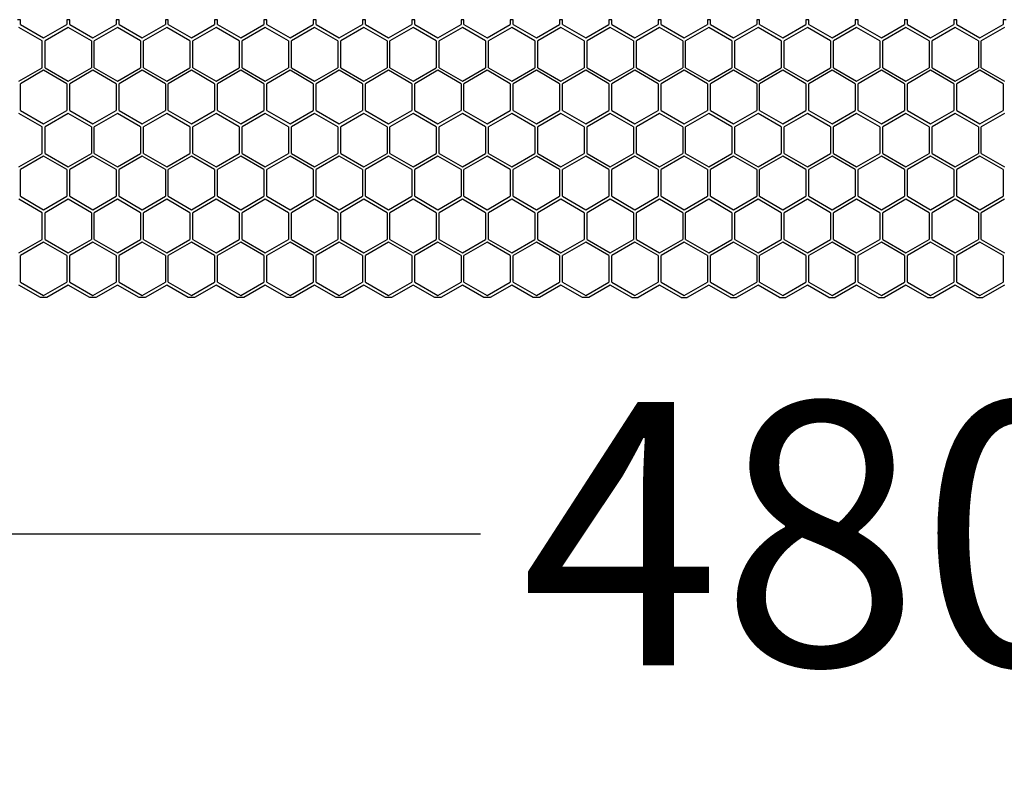
# Model space of a CAD drawing. Units: millimetres. Extents: x 38728 to 42160, y -3982 to -3730.
# Drawn here: x 41086 to 41154, y -3911 to -3859 of the extents above; entities that cross this region are included whole.
import ezdxf

# ---------------------------------------------------------------- set-up
doc = ezdxf.new("R2010")
doc.units = ezdxf.units.MM
doc.styles.get("Standard").update_dxf_attribs({"font": 'arial.ttf'})
doc.dimstyles.get("Standard").update_dxf_attribs({"dimtxt": 15, "dimasz": 10, "dimexe": 2, "dimexo": 5, "dimgap": 3, "dimtad": 0, "dimtih": 1, "dimtoh": 1, "dimdec": 0, "dimzin": 0, "dimdsep": 46, "dimtxsty": 'Standard', "dimcen": 0.09, "dimadec": 0, "dimazin": 0, "dimtfac": 1, "dimtdec": 0, "dimtofl": 0, "dimtmove": 0, "dimatfit": 3, "dimfxl": 1, "dimtolj": 1, "dimtzin": 0, "dimarcsym": 0})

# ---------------------------------------------------------------- blocks, each defined once
blk = doc.blocks.new('*D58')
at = {"color": 0, "lineweight": -2}
for p, q in [((40900.943, -3892.694), (40900.943, -3895.694)), ((41380.943, -3892.694), (41380.943, -3895.694)), ((40918.943, -3893.694), (41117.727, -3893.694)), ((41362.943, -3893.694), (41164.16, -3893.694))]:
    blk.add_line(p, q, dxfattribs=at)
at = {"color": 0, "lineweight": 70}
for points in [[(40918.943, -3890.694), (40918.943, -3896.694), (40900.943, -3893.694)], [(41362.943, -3896.694), (41362.943, -3890.694), (41380.943, -3893.694)]]:
    blk.add_solid(points, dxfattribs=at)
at = {"layer": 'Defpoints', "color": 0, "lineweight": 70}
for p in [(40900.943, -3876.768), (41380.943, -3877.546), (40900.943, -3893.694)]:
    blk.add_point(p, dxfattribs=at)
at = {"color": 0, "lineweight": -3, "insert": (41140.943, -3893.694), "char_height": 26, "attachment_point": 5}
blk.add_mtext('\\A1;\\H0.692308x;480', dxfattribs=at)

msp = doc.modelspace()

# ---------------------------------------------------------------- linework, layer by layer
at = {"color": 7, "linetype": 'Continuous'}
for p, q in [((41086.272, -3858.546), (41086.072, -3858.546)), ((41086.272, -3858.881), (41086.272, -3858.546)), ((41086.272, -3858.881), (41087.857, -3859.796)), ((41087.857, -3859.796), (41089.442, -3858.881)), ((41089.642, -3858.546), (41089.442, -3858.546)), ((41089.442, -3858.546), (41089.442, -3858.881)), ((41089.642, -3858.881), (41089.642, -3858.546)), ((41089.642, -3858.881), (41091.227, -3859.796)), ((41091.227, -3859.796), (41092.812, -3858.881)), ((41093.012, -3858.546), (41092.812, -3858.546)), ((41092.812, -3858.546), (41092.812, -3858.881)), ((41093.012, -3858.881), (41093.012, -3858.546)), ((41093.012, -3858.881), (41094.597, -3859.796)), ((41094.597, -3859.796), (41096.182, -3858.881)), ((41096.382, -3858.546), (41096.182, -3858.546)), ((41096.182, -3858.546), (41096.182, -3858.881)), ((41096.382, -3858.881), (41096.382, -3858.546)), ((41096.382, -3858.881), (41097.967, -3859.796)), ((41097.967, -3859.796), (41099.552, -3858.881)), ((41099.752, -3858.546), (41099.552, -3858.546)), ((41099.552, -3858.546), (41099.552, -3858.881)), ((41099.752, -3858.881), (41099.752, -3858.546)), ((41099.752, -3858.881), (41101.337, -3859.796)), ((41101.337, -3859.796), (41102.922, -3858.881)), ((41103.122, -3858.546), (41102.922, -3858.546)), ((41102.922, -3858.546), (41102.922, -3858.881)), ((41103.122, -3858.881), (41103.122, -3858.546)), ((41103.122, -3858.881), (41104.707, -3859.796)), ((41104.707, -3859.796), (41106.292, -3858.881)), ((41106.492, -3858.546), (41106.292, -3858.546)), ((41106.292, -3858.546), (41106.292, -3858.881)), ((41106.492, -3858.881), (41106.492, -3858.546)), ((41106.492, -3858.881), (41108.077, -3859.796)), ((41108.077, -3859.796), (41109.662, -3858.881)), ((41109.862, -3858.546), (41109.662, -3858.546)), ((41109.662, -3858.546), (41109.662, -3858.881)), ((41109.862, -3858.881), (41109.862, -3858.546)), ((41109.862, -3858.881), (41111.447, -3859.796)), ((41111.447, -3859.796), (41113.032, -3858.881)), ((41113.232, -3858.546), (41113.032, -3858.546)), ((41113.032, -3858.546), (41113.032, -3858.881)), ((41113.232, -3858.881), (41113.232, -3858.546)), ((41113.232, -3858.881), (41114.817, -3859.796)), ((41114.817, -3859.796), (41116.402, -3858.881)), ((41116.602, -3858.546), (41116.402, -3858.546)), ((41116.402, -3858.546), (41116.402, -3858.881)), ((41116.602, -3858.881), (41116.602, -3858.546)), ((41116.602, -3858.881), (41118.187, -3859.796)), ((41118.187, -3859.796), (41119.772, -3858.881)), ((41119.972, -3858.546), (41119.772, -3858.546)), ((41119.772, -3858.546), (41119.772, -3858.881)), ((41119.972, -3858.881), (41119.972, -3858.546)), ((41119.972, -3858.881), (41121.557, -3859.796)), ((41121.557, -3859.796), (41123.142, -3858.881)), ((41123.342, -3858.546), (41123.142, -3858.546)), ((41123.142, -3858.546), (41123.142, -3858.881)), ((41123.342, -3858.881), (41123.342, -3858.546)), ((41123.342, -3858.881), (41124.927, -3859.796)), ((41124.927, -3859.796), (41126.512, -3858.881)), ((41126.712, -3858.546), (41126.512, -3858.546)), ((41126.512, -3858.546), (41126.512, -3858.881)), ((41126.712, -3858.881), (41126.712, -3858.546)), ((41126.712, -3858.881), (41128.297, -3859.796)), ((41128.297, -3859.796), (41129.882, -3858.881)), ((41130.082, -3858.546), (41129.882, -3858.546)), ((41129.882, -3858.546), (41129.882, -3858.881)), ((41130.082, -3858.881), (41130.082, -3858.546)), ((41130.082, -3858.881), (41131.667, -3859.796)), ((41131.667, -3859.796), (41133.252, -3858.881)), ((41133.452, -3858.546), (41133.252, -3858.546)), ((41133.252, -3858.546), (41133.252, -3858.881)), ((41133.452, -3858.881), (41133.452, -3858.546)), ((41133.452, -3858.881), (41135.037, -3859.796)), ((41135.037, -3859.796), (41136.622, -3858.881)), ((41136.822, -3858.546), (41136.622, -3858.546)), ((41136.622, -3858.546), (41136.622, -3858.881)), ((41136.822, -3858.881), (41136.822, -3858.546)), ((41136.822, -3858.881), (41138.407, -3859.796)), ((41138.407, -3859.796), (41139.992, -3858.881)), ((41140.192, -3858.546), (41139.992, -3858.546)), ((41139.992, -3858.546), (41139.992, -3858.881)), ((41140.192, -3858.881), (41140.192, -3858.546)), ((41140.192, -3858.881), (41141.777, -3859.796)), ((41141.777, -3859.796), (41143.362, -3858.881)), ((41143.562, -3858.546), (41143.362, -3858.546)), ((41143.362, -3858.546), (41143.362, -3858.881)), ((41143.562, -3858.881), (41143.562, -3858.546)), ((41143.562, -3858.881), (41145.147, -3859.796)), ((41145.147, -3859.796), (41146.732, -3858.881)), ((41146.932, -3858.546), (41146.732, -3858.546)), ((41146.732, -3858.546), (41146.732, -3858.881)), ((41146.932, -3858.881), (41146.932, -3858.546)), ((41146.932, -3858.881), (41148.517, -3859.796)), ((41148.517, -3859.796), (41150.102, -3858.881)), ((41150.302, -3858.546), (41150.102, -3858.546)), ((41150.102, -3858.546), (41150.102, -3858.881)), ((41150.302, -3858.881), (41150.302, -3858.546)), ((41150.302, -3858.881), (41151.887, -3859.796)), ((41151.887, -3859.796), (41153.472, -3858.881)), ((41153.672, -3858.546), (41153.472, -3858.546)), ((41153.472, -3858.546), (41153.472, -3858.881)), ((41087.753, -3860.001), (41086.168, -3859.086)), ((41089.538, -3859.086), (41087.954, -3860.001)), ((41091.123, -3860.001), (41089.538, -3859.086)), ((41092.908, -3859.086), (41091.324, -3860.001)), ((41094.493, -3860.001), (41092.908, -3859.086)), ((41096.278, -3859.086), (41094.694, -3860.001)), ((41097.863, -3860.001), (41096.278, -3859.086)), ((41099.648, -3859.086), (41098.064, -3860.001)), ((41101.233, -3860.001), (41099.648, -3859.086)), ((41103.018, -3859.086), (41101.434, -3860.001)), ((41104.603, -3860.001), (41103.018, -3859.086)), ((41106.388, -3859.086), (41104.804, -3860.001)), ((41107.973, -3860.001), (41106.388, -3859.086)), ((41109.758, -3859.086), (41108.174, -3860.001)), ((41111.343, -3860.001), (41109.758, -3859.086)), ((41113.128, -3859.086), (41111.544, -3860.001)), ((41114.713, -3860.001), (41113.128, -3859.086)), ((41116.498, -3859.086), (41114.914, -3860.001)), ((41118.083, -3860.001), (41116.498, -3859.086)), ((41119.868, -3859.086), (41118.284, -3860.001)), ((41121.453, -3860.001), (41119.868, -3859.086)), ((41123.238, -3859.086), (41121.654, -3860.001)), ((41124.823, -3860.001), (41123.238, -3859.086)), ((41126.608, -3859.086), (41125.024, -3860.001)), ((41128.193, -3860.001), (41126.608, -3859.086)), ((41129.978, -3859.086), (41128.394, -3860.001)), ((41131.563, -3860.001), (41129.978, -3859.086)), ((41133.348, -3859.086), (41131.764, -3860.001)), ((41134.933, -3860.001), (41133.348, -3859.086)), ((41136.718, -3859.086), (41135.134, -3860.001)), ((41138.303, -3860.001), (41136.718, -3859.086)), ((41140.088, -3859.086), (41138.504, -3860.001)), ((41141.673, -3860.001), (41140.088, -3859.086)), ((41143.458, -3859.086), (41141.874, -3860.001)), ((41145.043, -3860.001), (41143.458, -3859.086)), ((41146.828, -3859.086), (41145.244, -3860.001)), ((41148.413, -3860.001), (41146.828, -3859.086)), ((41150.198, -3859.086), (41148.614, -3860.001)), ((41151.783, -3860.001), (41150.198, -3859.086)), ((41153.568, -3859.086), (41151.984, -3860.001)), ((41087.753, -3861.831), (41087.753, -3860.001)), ((41087.954, -3861.831), (41087.954, -3860.001)), ((41091.123, -3860.001), (41091.123, -3861.831)), ((41091.324, -3861.831), (41091.324, -3860.001)), ((41094.493, -3860.001), (41094.493, -3861.831)), ((41094.694, -3861.831), (41094.694, -3860.001)), ((41097.863, -3860.001), (41097.863, -3861.831)), ((41098.064, -3861.831), (41098.064, -3860.001)), ((41101.233, -3860.001), (41101.233, -3861.831)), ((41101.434, -3861.831), (41101.434, -3860.001)), ((41104.603, -3860.001), (41104.603, -3861.831)), ((41104.804, -3861.831), (41104.804, -3860.001)), ((41107.973, -3860.001), (41107.973, -3861.831)), ((41108.174, -3861.831), (41108.174, -3860.001)), ((41111.343, -3860.001), (41111.343, -3861.831)), ((41111.544, -3861.831), (41111.544, -3860.001)), ((41114.713, -3860.001), (41114.713, -3861.831)), ((41114.914, -3861.831), (41114.914, -3860.001)), ((41118.083, -3860.001), (41118.083, -3861.831)), ((41118.284, -3861.831), (41118.284, -3860.001)), ((41121.453, -3860.001), (41121.453, -3861.831)), ((41121.654, -3861.831), (41121.654, -3860.001)), ((41124.823, -3860.001), (41124.823, -3861.831)), ((41125.024, -3861.831), (41125.024, -3860.001)), ((41128.193, -3860.001), (41128.193, -3861.831)), ((41128.394, -3861.831), (41128.394, -3860.001)), ((41131.563, -3860.001), (41131.563, -3861.831)), ((41131.764, -3861.831), (41131.764, -3860.001)), ((41134.933, -3860.001), (41134.933, -3861.831)), ((41135.134, -3861.831), (41135.134, -3860.001)), ((41138.303, -3860.001), (41138.303, -3861.831)), ((41138.504, -3861.831), (41138.504, -3860.001)), ((41141.673, -3860.001), (41141.673, -3861.831)), ((41141.874, -3861.831), (41141.874, -3860.001)), ((41145.043, -3860.001), (41145.043, -3861.831)), ((41145.244, -3861.831), (41145.244, -3860.001)), ((41148.413, -3860.001), (41148.413, -3861.831)), ((41148.614, -3861.831), (41148.614, -3860.001)), ((41151.783, -3860.001), (41151.783, -3861.831)), ((41151.984, -3861.831), (41151.984, -3860.001)), ((41086.168, -3862.746), (41087.753, -3861.831)), ((41087.857, -3862.006), (41086.272, -3862.921)), ((41089.442, -3862.921), (41087.857, -3862.006)), ((41087.954, -3861.831), (41089.538, -3862.746)), ((41089.538, -3862.746), (41091.123, -3861.831)), ((41091.227, -3862.006), (41089.642, -3862.921)), ((41092.812, -3862.921), (41091.227, -3862.006)), ((41091.324, -3861.831), (41092.908, -3862.746)), ((41092.908, -3862.746), (41094.493, -3861.831)), ((41094.597, -3862.006), (41093.012, -3862.921)), ((41096.182, -3862.921), (41094.597, -3862.006)), ((41094.694, -3861.831), (41096.278, -3862.746)), ((41096.278, -3862.746), (41097.863, -3861.831)), ((41097.967, -3862.006), (41096.382, -3862.921)), ((41099.552, -3862.921), (41097.967, -3862.006)), ((41098.064, -3861.831), (41099.648, -3862.746)), ((41099.648, -3862.746), (41101.233, -3861.831)), ((41101.337, -3862.006), (41099.752, -3862.921)), ((41102.922, -3862.921), (41101.337, -3862.006)), ((41101.434, -3861.831), (41103.018, -3862.746)), ((41103.018, -3862.746), (41104.603, -3861.831)), ((41104.707, -3862.006), (41103.122, -3862.921)), ((41106.292, -3862.921), (41104.707, -3862.006)), ((41104.804, -3861.831), (41106.388, -3862.746)), ((41106.388, -3862.746), (41107.973, -3861.831)), ((41108.077, -3862.006), (41106.492, -3862.921)), ((41109.662, -3862.921), (41108.077, -3862.006)), ((41108.174, -3861.831), (41109.758, -3862.746)), ((41109.758, -3862.746), (41111.343, -3861.831)), ((41111.447, -3862.006), (41109.862, -3862.921)), ((41113.032, -3862.921), (41111.447, -3862.006)), ((41111.544, -3861.831), (41113.128, -3862.746)), ((41113.128, -3862.746), (41114.713, -3861.831)), ((41114.817, -3862.006), (41113.232, -3862.921)), ((41116.402, -3862.921), (41114.817, -3862.006)), ((41114.914, -3861.831), (41116.498, -3862.746)), ((41116.498, -3862.746), (41118.083, -3861.831)), ((41118.187, -3862.006), (41116.602, -3862.921)), ((41119.772, -3862.921), (41118.187, -3862.006)), ((41118.284, -3861.831), (41119.868, -3862.746)), ((41119.868, -3862.746), (41121.453, -3861.831)), ((41121.557, -3862.006), (41119.972, -3862.921)), ((41123.142, -3862.921), (41121.557, -3862.006)), ((41121.654, -3861.831), (41123.238, -3862.746)), ((41123.238, -3862.746), (41124.823, -3861.831)), ((41124.927, -3862.006), (41123.342, -3862.921)), ((41126.512, -3862.921), (41124.927, -3862.006)), ((41125.024, -3861.831), (41126.608, -3862.746)), ((41126.608, -3862.746), (41128.193, -3861.831)), ((41128.297, -3862.006), (41126.712, -3862.921)), ((41129.882, -3862.921), (41128.297, -3862.006)), ((41128.394, -3861.831), (41129.978, -3862.746)), ((41129.978, -3862.746), (41131.563, -3861.831)), ((41131.667, -3862.006), (41130.082, -3862.921)), ((41133.252, -3862.921), (41131.667, -3862.006)), ((41131.764, -3861.831), (41133.348, -3862.746)), ((41133.348, -3862.746), (41134.933, -3861.831)), ((41135.037, -3862.006), (41133.452, -3862.921)), ((41136.622, -3862.921), (41135.037, -3862.006)), ((41135.134, -3861.831), (41136.718, -3862.746)), ((41136.718, -3862.746), (41138.303, -3861.831)), ((41138.407, -3862.006), (41136.822, -3862.921)), ((41139.992, -3862.921), (41138.407, -3862.006)), ((41138.504, -3861.831), (41140.088, -3862.746)), ((41140.088, -3862.746), (41141.673, -3861.831)), ((41141.777, -3862.006), (41140.192, -3862.921)), ((41143.362, -3862.921), (41141.777, -3862.006)), ((41141.874, -3861.831), (41143.458, -3862.746)), ((41143.458, -3862.746), (41145.043, -3861.831)), ((41145.147, -3862.006), (41143.562, -3862.921)), ((41146.732, -3862.921), (41145.147, -3862.006)), ((41145.244, -3861.831), (41146.828, -3862.746)), ((41146.828, -3862.746), (41148.413, -3861.831)), ((41148.517, -3862.006), (41146.932, -3862.921)), ((41150.102, -3862.921), (41148.517, -3862.006)), ((41148.614, -3861.831), (41150.198, -3862.746)), ((41150.198, -3862.746), (41151.783, -3861.831)), ((41151.887, -3862.006), (41150.302, -3862.921)), ((41153.472, -3862.921), (41151.887, -3862.006)), ((41151.984, -3861.831), (41153.568, -3862.746)), ((41086.272, -3864.751), (41086.272, -3862.921)), ((41089.442, -3862.921), (41089.442, -3864.751)), ((41089.642, -3864.751), (41089.642, -3862.921)), ((41092.812, -3862.921), (41092.812, -3864.751)), ((41093.012, -3864.751), (41093.012, -3862.921)), ((41096.182, -3862.921), (41096.182, -3864.751)), ((41096.382, -3864.751), (41096.382, -3862.921)), ((41099.552, -3862.921), (41099.552, -3864.751)), ((41099.752, -3864.751), (41099.752, -3862.921)), ((41102.922, -3862.921), (41102.922, -3864.751)), ((41103.122, -3864.751), (41103.122, -3862.921)), ((41106.292, -3862.921), (41106.292, -3864.751)), ((41106.492, -3864.751), (41106.492, -3862.921)), ((41109.662, -3862.921), (41109.662, -3864.751)), ((41109.862, -3864.751), (41109.862, -3862.921)), ((41113.032, -3862.921), (41113.032, -3864.751)), ((41113.232, -3864.751), (41113.232, -3862.921)), ((41116.402, -3862.921), (41116.402, -3864.751)), ((41116.602, -3864.751), (41116.602, -3862.921)), ((41119.772, -3862.921), (41119.772, -3864.751)), ((41119.972, -3864.751), (41119.972, -3862.921)), ((41123.142, -3862.921), (41123.142, -3864.751)), ((41123.342, -3864.751), (41123.342, -3862.921)), ((41126.512, -3862.921), (41126.512, -3864.751)), ((41126.712, -3864.751), (41126.712, -3862.921)), ((41129.882, -3862.921), (41129.882, -3864.751)), ((41130.082, -3864.751), (41130.082, -3862.921)), ((41133.252, -3862.921), (41133.252, -3864.751)), ((41133.452, -3864.751), (41133.452, -3862.921)), ((41136.622, -3862.921), (41136.622, -3864.751)), ((41136.822, -3864.751), (41136.822, -3862.921)), ((41139.992, -3862.921), (41139.992, -3864.751)), ((41140.192, -3864.751), (41140.192, -3862.921)), ((41143.362, -3862.921), (41143.362, -3864.751)), ((41143.562, -3864.751), (41143.562, -3862.921)), ((41146.732, -3862.921), (41146.732, -3864.751)), ((41146.932, -3864.751), (41146.932, -3862.921)), ((41150.102, -3862.921), (41150.102, -3864.751)), ((41150.302, -3864.751), (41150.302, -3862.921)), ((41153.472, -3862.921), (41153.472, -3864.751)), ((41087.753, -3865.871), (41086.168, -3864.956)), ((41086.272, -3864.751), (41087.857, -3865.666)), ((41087.857, -3865.666), (41089.442, -3864.751)), ((41089.538, -3864.956), (41087.954, -3865.871)), ((41091.123, -3865.871), (41089.538, -3864.956)), ((41089.642, -3864.751), (41091.227, -3865.666)), ((41091.227, -3865.666), (41092.812, -3864.751)), ((41092.908, -3864.956), (41091.324, -3865.871)), ((41094.493, -3865.871), (41092.908, -3864.956)), ((41093.012, -3864.751), (41094.597, -3865.666)), ((41094.597, -3865.666), (41096.182, -3864.751)), ((41096.278, -3864.956), (41094.694, -3865.871)), ((41097.863, -3865.871), (41096.278, -3864.956)), ((41096.382, -3864.751), (41097.967, -3865.666)), ((41097.967, -3865.666), (41099.552, -3864.751)), ((41099.648, -3864.956), (41098.064, -3865.871)), ((41101.233, -3865.871), (41099.648, -3864.956)), ((41099.752, -3864.751), (41101.337, -3865.666)), ((41101.337, -3865.666), (41102.922, -3864.751)), ((41103.018, -3864.956), (41101.434, -3865.871)), ((41104.603, -3865.871), (41103.018, -3864.956)), ((41103.122, -3864.751), (41104.707, -3865.666)), ((41104.707, -3865.666), (41106.292, -3864.751)), ((41106.388, -3864.956), (41104.804, -3865.871)), ((41107.973, -3865.871), (41106.388, -3864.956)), ((41106.492, -3864.751), (41108.077, -3865.666)), ((41108.077, -3865.666), (41109.662, -3864.751)), ((41109.758, -3864.956), (41108.174, -3865.871)), ((41111.343, -3865.871), (41109.758, -3864.956)), ((41109.862, -3864.751), (41111.447, -3865.666)), ((41111.447, -3865.666), (41113.032, -3864.751)), ((41113.128, -3864.956), (41111.544, -3865.871)), ((41114.713, -3865.871), (41113.128, -3864.956)), ((41113.232, -3864.751), (41114.817, -3865.666)), ((41114.817, -3865.666), (41116.402, -3864.751)), ((41116.498, -3864.956), (41114.914, -3865.871)), ((41118.083, -3865.871), (41116.498, -3864.956)), ((41116.602, -3864.751), (41118.187, -3865.666)), ((41118.187, -3865.666), (41119.772, -3864.751)), ((41119.868, -3864.956), (41118.284, -3865.871)), ((41121.453, -3865.871), (41119.868, -3864.956)), ((41119.972, -3864.751), (41121.557, -3865.666)), ((41121.557, -3865.666), (41123.142, -3864.751)), ((41123.238, -3864.956), (41121.654, -3865.871)), ((41124.823, -3865.871), (41123.238, -3864.956)), ((41123.342, -3864.751), (41124.927, -3865.666)), ((41124.927, -3865.666), (41126.512, -3864.751)), ((41126.608, -3864.956), (41125.024, -3865.871)), ((41128.193, -3865.871), (41126.608, -3864.956)), ((41126.712, -3864.751), (41128.297, -3865.666)), ((41128.297, -3865.666), (41129.882, -3864.751)), ((41129.978, -3864.956), (41128.394, -3865.871)), ((41131.563, -3865.871), (41129.978, -3864.956)), ((41130.082, -3864.751), (41131.667, -3865.666)), ((41131.667, -3865.666), (41133.252, -3864.751)), ((41133.348, -3864.956), (41131.764, -3865.871)), ((41134.933, -3865.871), (41133.348, -3864.956)), ((41133.452, -3864.751), (41135.037, -3865.666)), ((41135.037, -3865.666), (41136.622, -3864.751)), ((41136.718, -3864.956), (41135.134, -3865.871)), ((41138.303, -3865.871), (41136.718, -3864.956)), ((41136.822, -3864.751), (41138.407, -3865.666)), ((41138.407, -3865.666), (41139.992, -3864.751)), ((41140.088, -3864.956), (41138.504, -3865.871)), ((41141.673, -3865.871), (41140.088, -3864.956)), ((41140.192, -3864.751), (41141.777, -3865.666)), ((41141.777, -3865.666), (41143.362, -3864.751)), ((41143.458, -3864.956), (41141.874, -3865.871)), ((41145.043, -3865.871), (41143.458, -3864.956)), ((41143.562, -3864.751), (41145.147, -3865.666)), ((41145.147, -3865.666), (41146.732, -3864.751)), ((41146.828, -3864.956), (41145.244, -3865.871)), ((41148.413, -3865.871), (41146.828, -3864.956)), ((41146.932, -3864.751), (41148.517, -3865.666)), ((41148.517, -3865.666), (41150.102, -3864.751)), ((41150.198, -3864.956), (41148.614, -3865.871)), ((41151.783, -3865.871), (41150.198, -3864.956)), ((41150.302, -3864.751), (41151.887, -3865.666)), ((41151.887, -3865.666), (41153.472, -3864.751)), ((41153.568, -3864.956), (41151.984, -3865.871)), ((41087.753, -3867.701), (41087.753, -3865.871)), ((41087.954, -3867.701), (41087.954, -3865.871)), ((41091.123, -3865.871), (41091.123, -3867.701)), ((41091.324, -3867.701), (41091.324, -3865.871)), ((41094.493, -3865.871), (41094.493, -3867.701)), ((41094.694, -3867.701), (41094.694, -3865.871)), ((41097.863, -3865.871), (41097.863, -3867.701)), ((41098.064, -3867.701), (41098.064, -3865.871)), ((41101.233, -3865.871), (41101.233, -3867.701)), ((41101.434, -3867.701), (41101.434, -3865.871)), ((41104.603, -3865.871), (41104.603, -3867.701)), ((41104.804, -3867.701), (41104.804, -3865.871)), ((41107.973, -3865.871), (41107.973, -3867.701)), ((41108.174, -3867.701), (41108.174, -3865.871)), ((41111.343, -3865.871), (41111.343, -3867.701)), ((41111.544, -3867.701), (41111.544, -3865.871)), ((41114.713, -3865.871), (41114.713, -3867.701)), ((41114.914, -3867.701), (41114.914, -3865.871)), ((41118.083, -3865.871), (41118.083, -3867.701)), ((41118.284, -3867.701), (41118.284, -3865.871)), ((41121.453, -3865.871), (41121.453, -3867.701)), ((41121.654, -3867.701), (41121.654, -3865.871)), ((41124.823, -3865.871), (41124.823, -3867.701)), ((41125.024, -3867.701), (41125.024, -3865.871)), ((41128.193, -3865.871), (41128.193, -3867.701)), ((41128.394, -3867.701), (41128.394, -3865.871)), ((41131.563, -3865.871), (41131.563, -3867.701)), ((41131.764, -3867.701), (41131.764, -3865.871)), ((41134.933, -3865.871), (41134.933, -3867.701)), ((41135.134, -3867.701), (41135.134, -3865.871)), ((41138.303, -3865.871), (41138.303, -3867.701)), ((41138.504, -3867.701), (41138.504, -3865.871)), ((41141.673, -3865.871), (41141.673, -3867.701)), ((41141.874, -3867.701), (41141.874, -3865.871)), ((41145.043, -3865.871), (41145.043, -3867.701)), ((41145.244, -3867.701), (41145.244, -3865.871)), ((41148.413, -3865.871), (41148.413, -3867.701)), ((41148.614, -3867.701), (41148.614, -3865.871)), ((41151.783, -3865.871), (41151.783, -3867.701)), ((41151.984, -3867.701), (41151.984, -3865.871)), ((41086.168, -3868.616), (41087.753, -3867.701)), ((41087.954, -3867.701), (41089.538, -3868.616)), ((41089.538, -3868.616), (41091.123, -3867.701)), ((41091.324, -3867.701), (41092.908, -3868.616)), ((41092.908, -3868.616), (41094.493, -3867.701)), ((41094.694, -3867.701), (41096.278, -3868.616)), ((41096.278, -3868.616), (41097.863, -3867.701)), ((41098.064, -3867.701), (41099.648, -3868.616)), ((41099.648, -3868.616), (41101.233, -3867.701)), ((41101.434, -3867.701), (41103.018, -3868.616)), ((41103.018, -3868.616), (41104.603, -3867.701)), ((41104.804, -3867.701), (41106.388, -3868.616)), ((41106.388, -3868.616), (41107.973, -3867.701)), ((41108.174, -3867.701), (41109.758, -3868.616)), ((41109.758, -3868.616), (41111.343, -3867.701)), ((41111.544, -3867.701), (41113.128, -3868.616)), ((41113.128, -3868.616), (41114.713, -3867.701)), ((41114.914, -3867.701), (41116.498, -3868.616)), ((41116.498, -3868.616), (41118.083, -3867.701)), ((41118.284, -3867.701), (41119.868, -3868.616)), ((41119.868, -3868.616), (41121.453, -3867.701)), ((41121.654, -3867.701), (41123.238, -3868.616)), ((41123.238, -3868.616), (41124.823, -3867.701)), ((41125.024, -3867.701), (41126.608, -3868.616)), ((41126.608, -3868.616), (41128.193, -3867.701)), ((41128.394, -3867.701), (41129.978, -3868.616)), ((41129.978, -3868.616), (41131.563, -3867.701)), ((41131.764, -3867.701), (41133.348, -3868.616)), ((41133.348, -3868.616), (41134.933, -3867.701)), ((41135.134, -3867.701), (41136.718, -3868.616)), ((41136.718, -3868.616), (41138.303, -3867.701)), ((41138.504, -3867.701), (41140.088, -3868.616)), ((41140.088, -3868.616), (41141.673, -3867.701)), ((41141.874, -3867.701), (41143.458, -3868.616)), ((41143.458, -3868.616), (41145.043, -3867.701)), ((41145.244, -3867.701), (41146.828, -3868.616)), ((41146.828, -3868.616), (41148.413, -3867.701)), ((41148.614, -3867.701), (41150.198, -3868.616)), ((41150.198, -3868.616), (41151.783, -3867.701)), ((41151.984, -3867.701), (41153.568, -3868.616)), ((41087.857, -3867.876), (41086.272, -3868.791)), ((41089.442, -3868.791), (41087.857, -3867.876)), ((41091.227, -3867.876), (41089.642, -3868.791)), ((41092.812, -3868.791), (41091.227, -3867.876)), ((41094.597, -3867.876), (41093.012, -3868.791)), ((41096.182, -3868.791), (41094.597, -3867.876)), ((41097.967, -3867.876), (41096.382, -3868.791)), ((41099.552, -3868.791), (41097.967, -3867.876)), ((41101.337, -3867.876), (41099.752, -3868.791)), ((41102.922, -3868.791), (41101.337, -3867.876)), ((41104.707, -3867.876), (41103.122, -3868.791)), ((41106.292, -3868.791), (41104.707, -3867.876)), ((41108.077, -3867.876), (41106.492, -3868.791)), ((41109.662, -3868.791), (41108.077, -3867.876)), ((41111.447, -3867.876), (41109.862, -3868.791)), ((41113.032, -3868.791), (41111.447, -3867.876)), ((41114.817, -3867.876), (41113.232, -3868.791)), ((41116.402, -3868.791), (41114.817, -3867.876)), ((41118.187, -3867.876), (41116.602, -3868.791)), ((41119.772, -3868.791), (41118.187, -3867.876)), ((41121.557, -3867.876), (41119.972, -3868.791)), ((41123.142, -3868.791), (41121.557, -3867.876)), ((41124.927, -3867.876), (41123.342, -3868.791)), ((41126.512, -3868.791), (41124.927, -3867.876)), ((41128.297, -3867.876), (41126.712, -3868.791)), ((41129.882, -3868.791), (41128.297, -3867.876)), ((41131.667, -3867.876), (41130.082, -3868.791)), ((41133.252, -3868.791), (41131.667, -3867.876)), ((41135.037, -3867.876), (41133.452, -3868.791)), ((41136.622, -3868.791), (41135.037, -3867.876)), ((41138.407, -3867.876), (41136.822, -3868.791)), ((41139.992, -3868.791), (41138.407, -3867.876)), ((41141.777, -3867.876), (41140.192, -3868.791)), ((41143.362, -3868.791), (41141.777, -3867.876)), ((41145.147, -3867.876), (41143.562, -3868.791)), ((41146.732, -3868.791), (41145.147, -3867.876)), ((41148.517, -3867.876), (41146.932, -3868.791)), ((41150.102, -3868.791), (41148.517, -3867.876)), ((41151.887, -3867.876), (41150.302, -3868.791)), ((41153.472, -3868.791), (41151.887, -3867.876)), ((41086.272, -3870.621), (41086.272, -3868.791)), ((41089.442, -3868.791), (41089.442, -3870.621)), ((41089.642, -3870.621), (41089.642, -3868.791)), ((41092.812, -3868.791), (41092.812, -3870.621)), ((41093.012, -3870.621), (41093.012, -3868.791)), ((41096.182, -3868.791), (41096.182, -3870.621)), ((41096.382, -3870.621), (41096.382, -3868.791)), ((41099.552, -3868.791), (41099.552, -3870.621)), ((41099.752, -3870.621), (41099.752, -3868.791)), ((41102.922, -3868.791), (41102.922, -3870.621)), ((41103.122, -3870.621), (41103.122, -3868.791)), ((41106.292, -3868.791), (41106.292, -3870.621)), ((41106.492, -3870.621), (41106.492, -3868.791)), ((41109.662, -3868.791), (41109.662, -3870.621)), ((41109.862, -3870.621), (41109.862, -3868.791)), ((41113.032, -3868.791), (41113.032, -3870.621)), ((41113.232, -3870.621), (41113.232, -3868.791)), ((41116.402, -3868.791), (41116.402, -3870.621)), ((41116.602, -3870.621), (41116.602, -3868.791)), ((41119.772, -3868.791), (41119.772, -3870.621)), ((41119.972, -3870.621), (41119.972, -3868.791)), ((41123.142, -3868.791), (41123.142, -3870.621)), ((41123.342, -3870.621), (41123.342, -3868.791)), ((41126.512, -3868.791), (41126.512, -3870.621)), ((41126.712, -3870.621), (41126.712, -3868.791)), ((41129.882, -3868.791), (41129.882, -3870.621)), ((41130.082, -3870.621), (41130.082, -3868.791)), ((41133.252, -3868.791), (41133.252, -3870.621)), ((41133.452, -3870.621), (41133.452, -3868.791)), ((41136.622, -3868.791), (41136.622, -3870.621)), ((41136.822, -3870.621), (41136.822, -3868.791)), ((41139.992, -3868.791), (41139.992, -3870.621)), ((41140.192, -3870.621), (41140.192, -3868.791)), ((41143.362, -3868.791), (41143.362, -3870.621)), ((41143.562, -3870.621), (41143.562, -3868.791)), ((41146.732, -3868.791), (41146.732, -3870.621)), ((41146.932, -3870.621), (41146.932, -3868.791)), ((41150.102, -3868.791), (41150.102, -3870.621)), ((41150.302, -3870.621), (41150.302, -3868.791)), ((41153.472, -3868.791), (41153.472, -3870.621)), ((41087.753, -3871.741), (41086.168, -3870.826)), ((41086.272, -3870.621), (41087.857, -3871.536)), ((41087.857, -3871.536), (41089.442, -3870.621)), ((41089.538, -3870.826), (41087.954, -3871.741)), ((41091.123, -3871.741), (41089.538, -3870.826)), ((41089.642, -3870.621), (41091.227, -3871.536)), ((41091.227, -3871.536), (41092.812, -3870.621)), ((41092.908, -3870.826), (41091.324, -3871.741)), ((41094.493, -3871.741), (41092.908, -3870.826)), ((41093.012, -3870.621), (41094.597, -3871.536)), ((41094.597, -3871.536), (41096.182, -3870.621)), ((41096.278, -3870.826), (41094.694, -3871.741)), ((41097.863, -3871.741), (41096.278, -3870.826)), ((41096.382, -3870.621), (41097.967, -3871.536)), ((41097.967, -3871.536), (41099.552, -3870.621)), ((41099.648, -3870.826), (41098.064, -3871.741)), ((41101.233, -3871.741), (41099.648, -3870.826)), ((41099.752, -3870.621), (41101.337, -3871.536)), ((41101.337, -3871.536), (41102.922, -3870.621)), ((41103.018, -3870.826), (41101.434, -3871.741)), ((41104.603, -3871.741), (41103.018, -3870.826)), ((41103.122, -3870.621), (41104.707, -3871.536)), ((41104.707, -3871.536), (41106.292, -3870.621)), ((41106.388, -3870.826), (41104.804, -3871.741)), ((41107.973, -3871.741), (41106.388, -3870.826)), ((41106.492, -3870.621), (41108.077, -3871.536)), ((41108.077, -3871.536), (41109.662, -3870.621)), ((41109.758, -3870.826), (41108.174, -3871.741)), ((41111.343, -3871.741), (41109.758, -3870.826)), ((41109.862, -3870.621), (41111.447, -3871.536)), ((41111.447, -3871.536), (41113.032, -3870.621)), ((41113.128, -3870.826), (41111.544, -3871.741)), ((41114.713, -3871.741), (41113.128, -3870.826)), ((41113.232, -3870.621), (41114.817, -3871.536)), ((41114.817, -3871.536), (41116.402, -3870.621)), ((41116.498, -3870.826), (41114.914, -3871.741)), ((41118.083, -3871.741), (41116.498, -3870.826)), ((41116.602, -3870.621), (41118.187, -3871.536)), ((41118.187, -3871.536), (41119.772, -3870.621)), ((41119.868, -3870.826), (41118.284, -3871.741)), ((41121.453, -3871.741), (41119.868, -3870.826)), ((41119.972, -3870.621), (41121.557, -3871.536)), ((41121.557, -3871.536), (41123.142, -3870.621)), ((41123.238, -3870.826), (41121.654, -3871.741)), ((41124.823, -3871.741), (41123.238, -3870.826)), ((41123.342, -3870.621), (41124.927, -3871.536)), ((41124.927, -3871.536), (41126.512, -3870.621)), ((41126.608, -3870.826), (41125.024, -3871.741)), ((41128.193, -3871.741), (41126.608, -3870.826)), ((41126.712, -3870.621), (41128.297, -3871.536)), ((41128.297, -3871.536), (41129.882, -3870.621)), ((41129.978, -3870.826), (41128.394, -3871.741)), ((41131.563, -3871.741), (41129.978, -3870.826)), ((41130.082, -3870.621), (41131.667, -3871.536)), ((41131.667, -3871.536), (41133.252, -3870.621)), ((41133.348, -3870.826), (41131.764, -3871.741)), ((41134.933, -3871.741), (41133.348, -3870.826)), ((41133.452, -3870.621), (41135.037, -3871.536)), ((41135.037, -3871.536), (41136.622, -3870.621)), ((41136.718, -3870.826), (41135.134, -3871.741)), ((41138.303, -3871.741), (41136.718, -3870.826)), ((41136.822, -3870.621), (41138.407, -3871.536)), ((41138.407, -3871.536), (41139.992, -3870.621)), ((41140.088, -3870.826), (41138.504, -3871.741)), ((41141.673, -3871.741), (41140.088, -3870.826)), ((41140.192, -3870.621), (41141.777, -3871.536)), ((41141.777, -3871.536), (41143.362, -3870.621)), ((41143.458, -3870.826), (41141.874, -3871.741)), ((41145.043, -3871.741), (41143.458, -3870.826)), ((41143.562, -3870.621), (41145.147, -3871.536)), ((41145.147, -3871.536), (41146.732, -3870.621)), ((41146.828, -3870.826), (41145.244, -3871.741)), ((41148.413, -3871.741), (41146.828, -3870.826)), ((41146.932, -3870.621), (41148.517, -3871.536)), ((41148.517, -3871.536), (41150.102, -3870.621)), ((41150.198, -3870.826), (41148.614, -3871.741)), ((41151.783, -3871.741), (41150.198, -3870.826)), ((41150.302, -3870.621), (41151.887, -3871.536)), ((41151.887, -3871.536), (41153.472, -3870.621)), ((41153.568, -3870.826), (41151.984, -3871.741)), ((41087.753, -3873.571), (41087.753, -3871.741)), ((41087.954, -3873.571), (41087.954, -3871.741)), ((41091.123, -3871.741), (41091.123, -3873.571)), ((41091.324, -3873.571), (41091.324, -3871.741)), ((41094.493, -3871.741), (41094.493, -3873.571)), ((41094.694, -3873.571), (41094.694, -3871.741)), ((41097.863, -3871.741), (41097.863, -3873.571)), ((41098.064, -3873.571), (41098.064, -3871.741)), ((41101.233, -3871.741), (41101.233, -3873.571)), ((41101.434, -3873.571), (41101.434, -3871.741)), ((41104.603, -3871.741), (41104.603, -3873.571)), ((41104.804, -3873.571), (41104.804, -3871.741)), ((41107.973, -3871.741), (41107.973, -3873.571)), ((41108.174, -3873.571), (41108.174, -3871.741)), ((41111.343, -3871.741), (41111.343, -3873.571)), ((41111.544, -3873.571), (41111.544, -3871.741)), ((41114.713, -3871.741), (41114.713, -3873.571)), ((41114.914, -3873.571), (41114.914, -3871.741)), ((41118.083, -3871.741), (41118.083, -3873.571)), ((41118.284, -3873.571), (41118.284, -3871.741)), ((41121.453, -3871.741), (41121.453, -3873.571)), ((41121.654, -3873.571), (41121.654, -3871.741)), ((41124.823, -3871.741), (41124.823, -3873.571)), ((41125.024, -3873.571), (41125.024, -3871.741)), ((41128.193, -3871.741), (41128.193, -3873.571)), ((41128.394, -3873.571), (41128.394, -3871.741)), ((41131.563, -3871.741), (41131.563, -3873.571)), ((41131.764, -3873.571), (41131.764, -3871.741)), ((41134.933, -3871.741), (41134.933, -3873.571)), ((41135.134, -3873.571), (41135.134, -3871.741)), ((41138.303, -3871.741), (41138.303, -3873.571)), ((41138.504, -3873.571), (41138.504, -3871.741)), ((41141.673, -3871.741), (41141.673, -3873.571)), ((41141.874, -3873.571), (41141.874, -3871.741)), ((41145.043, -3871.741), (41145.043, -3873.571)), ((41145.244, -3873.571), (41145.244, -3871.741)), ((41148.413, -3871.741), (41148.413, -3873.571)), ((41148.614, -3873.571), (41148.614, -3871.741)), ((41151.783, -3871.741), (41151.783, -3873.571)), ((41151.984, -3873.571), (41151.984, -3871.741)), ((41086.168, -3874.486), (41087.753, -3873.571)), ((41087.857, -3873.746), (41086.272, -3874.661)), ((41089.442, -3874.661), (41087.857, -3873.746)), ((41087.954, -3873.571), (41089.538, -3874.486)), ((41089.538, -3874.486), (41091.123, -3873.571)), ((41091.227, -3873.746), (41089.642, -3874.661)), ((41092.812, -3874.661), (41091.227, -3873.746)), ((41091.324, -3873.571), (41092.908, -3874.486)), ((41092.908, -3874.486), (41094.493, -3873.571)), ((41094.597, -3873.746), (41093.012, -3874.661)), ((41096.182, -3874.661), (41094.597, -3873.746)), ((41094.694, -3873.571), (41096.278, -3874.486)), ((41096.278, -3874.486), (41097.863, -3873.571)), ((41097.967, -3873.746), (41096.382, -3874.661)), ((41099.552, -3874.661), (41097.967, -3873.746)), ((41098.064, -3873.571), (41099.648, -3874.486)), ((41099.648, -3874.486), (41101.233, -3873.571)), ((41101.337, -3873.746), (41099.752, -3874.661)), ((41102.922, -3874.661), (41101.337, -3873.746)), ((41101.434, -3873.571), (41103.018, -3874.486)), ((41103.018, -3874.486), (41104.603, -3873.571)), ((41104.707, -3873.746), (41103.122, -3874.661)), ((41106.292, -3874.661), (41104.707, -3873.746)), ((41104.804, -3873.571), (41106.388, -3874.486)), ((41106.388, -3874.486), (41107.973, -3873.571)), ((41108.077, -3873.746), (41106.492, -3874.661)), ((41109.662, -3874.661), (41108.077, -3873.746)), ((41108.174, -3873.571), (41109.758, -3874.486)), ((41109.758, -3874.486), (41111.343, -3873.571)), ((41111.447, -3873.746), (41109.862, -3874.661)), ((41113.032, -3874.661), (41111.447, -3873.746)), ((41111.544, -3873.571), (41113.128, -3874.486)), ((41113.128, -3874.486), (41114.713, -3873.571)), ((41114.817, -3873.746), (41113.232, -3874.661)), ((41116.402, -3874.661), (41114.817, -3873.746)), ((41114.914, -3873.571), (41116.498, -3874.486)), ((41116.498, -3874.486), (41118.083, -3873.571)), ((41118.187, -3873.746), (41116.602, -3874.661)), ((41119.772, -3874.661), (41118.187, -3873.746)), ((41118.284, -3873.571), (41119.868, -3874.486)), ((41119.868, -3874.486), (41121.453, -3873.571)), ((41121.557, -3873.746), (41119.972, -3874.661)), ((41123.142, -3874.661), (41121.557, -3873.746)), ((41121.654, -3873.571), (41123.238, -3874.486)), ((41123.238, -3874.486), (41124.823, -3873.571)), ((41124.927, -3873.746), (41123.342, -3874.661)), ((41126.512, -3874.661), (41124.927, -3873.746)), ((41125.024, -3873.571), (41126.608, -3874.486)), ((41126.608, -3874.486), (41128.193, -3873.571)), ((41128.297, -3873.746), (41126.712, -3874.661)), ((41129.882, -3874.661), (41128.297, -3873.746)), ((41128.394, -3873.571), (41129.978, -3874.486)), ((41129.978, -3874.486), (41131.563, -3873.571)), ((41131.667, -3873.746), (41130.082, -3874.661)), ((41133.252, -3874.661), (41131.667, -3873.746)), ((41131.764, -3873.571), (41133.348, -3874.486)), ((41133.348, -3874.486), (41134.933, -3873.571)), ((41135.037, -3873.746), (41133.452, -3874.661)), ((41136.622, -3874.661), (41135.037, -3873.746)), ((41135.134, -3873.571), (41136.718, -3874.486)), ((41136.718, -3874.486), (41138.303, -3873.571)), ((41138.407, -3873.746), (41136.822, -3874.661)), ((41139.992, -3874.661), (41138.407, -3873.746)), ((41138.504, -3873.571), (41140.088, -3874.486)), ((41140.088, -3874.486), (41141.673, -3873.571)), ((41141.777, -3873.746), (41140.192, -3874.661)), ((41143.362, -3874.661), (41141.777, -3873.746)), ((41141.874, -3873.571), (41143.458, -3874.486)), ((41143.458, -3874.486), (41145.043, -3873.571)), ((41145.147, -3873.746), (41143.562, -3874.661)), ((41146.732, -3874.661), (41145.147, -3873.746)), ((41145.244, -3873.571), (41146.828, -3874.486)), ((41146.828, -3874.486), (41148.413, -3873.571)), ((41148.517, -3873.746), (41146.932, -3874.661)), ((41150.102, -3874.661), (41148.517, -3873.746)), ((41148.614, -3873.571), (41150.198, -3874.486)), ((41150.198, -3874.486), (41151.783, -3873.571)), ((41151.887, -3873.746), (41150.302, -3874.661)), ((41153.472, -3874.661), (41151.887, -3873.746)), ((41151.984, -3873.571), (41153.568, -3874.486)), ((41086.272, -3876.491), (41086.272, -3874.661)), ((41089.442, -3874.661), (41089.442, -3876.491)), ((41089.642, -3876.491), (41089.642, -3874.661)), ((41092.812, -3874.661), (41092.812, -3876.491)), ((41093.012, -3876.491), (41093.012, -3874.661)), ((41096.182, -3874.661), (41096.182, -3876.491)), ((41096.382, -3876.491), (41096.382, -3874.661)), ((41099.552, -3874.661), (41099.552, -3876.491)), ((41099.752, -3876.491), (41099.752, -3874.661)), ((41102.922, -3874.661), (41102.922, -3876.491)), ((41103.122, -3876.491), (41103.122, -3874.661)), ((41106.292, -3874.661), (41106.292, -3876.491)), ((41106.492, -3876.491), (41106.492, -3874.661)), ((41109.662, -3874.661), (41109.662, -3876.491)), ((41109.862, -3876.491), (41109.862, -3874.661)), ((41113.032, -3874.661), (41113.032, -3876.491)), ((41113.232, -3876.491), (41113.232, -3874.661)), ((41116.402, -3874.661), (41116.402, -3876.491)), ((41116.602, -3876.491), (41116.602, -3874.661)), ((41119.772, -3874.661), (41119.772, -3876.491)), ((41119.972, -3876.491), (41119.972, -3874.661)), ((41123.142, -3874.661), (41123.142, -3876.491)), ((41123.342, -3876.491), (41123.342, -3874.661)), ((41126.512, -3874.661), (41126.512, -3876.491)), ((41126.712, -3876.491), (41126.712, -3874.661)), ((41129.882, -3874.661), (41129.882, -3876.491)), ((41130.082, -3876.491), (41130.082, -3874.661)), ((41133.252, -3874.661), (41133.252, -3876.491)), ((41133.452, -3876.491), (41133.452, -3874.661)), ((41136.622, -3874.661), (41136.622, -3876.491)), ((41136.822, -3876.491), (41136.822, -3874.661)), ((41139.992, -3874.661), (41139.992, -3876.491)), ((41140.192, -3876.491), (41140.192, -3874.661)), ((41143.362, -3874.661), (41143.362, -3876.491)), ((41143.562, -3876.491), (41143.562, -3874.661)), ((41146.732, -3874.661), (41146.732, -3876.491)), ((41146.932, -3876.491), (41146.932, -3874.661)), ((41150.102, -3874.661), (41150.102, -3876.491)), ((41150.302, -3876.491), (41150.302, -3874.661)), ((41153.472, -3874.661), (41153.472, -3876.491)), ((41086.272, -3876.491), (41087.857, -3877.406)), ((41087.857, -3877.406), (41089.442, -3876.491)), ((41089.642, -3876.491), (41091.227, -3877.406)), ((41091.227, -3877.406), (41092.812, -3876.491)), ((41093.012, -3876.491), (41094.597, -3877.406)), ((41094.597, -3877.406), (41096.182, -3876.491)), ((41096.382, -3876.491), (41097.967, -3877.406)), ((41097.967, -3877.406), (41099.552, -3876.491)), ((41099.752, -3876.491), (41101.337, -3877.406)), ((41101.337, -3877.406), (41102.922, -3876.491)), ((41103.122, -3876.491), (41104.707, -3877.406)), ((41104.707, -3877.406), (41106.292, -3876.491)), ((41106.492, -3876.491), (41108.077, -3877.406)), ((41108.077, -3877.406), (41109.662, -3876.491)), ((41109.862, -3876.491), (41111.447, -3877.406)), ((41111.447, -3877.406), (41113.032, -3876.491)), ((41113.232, -3876.491), (41114.817, -3877.406)), ((41114.817, -3877.406), (41116.402, -3876.491)), ((41116.602, -3876.491), (41118.187, -3877.406)), ((41118.187, -3877.406), (41119.772, -3876.491)), ((41119.972, -3876.491), (41121.557, -3877.406)), ((41121.557, -3877.406), (41123.142, -3876.491)), ((41123.342, -3876.491), (41124.927, -3877.406)), ((41124.927, -3877.406), (41126.512, -3876.491)), ((41126.712, -3876.491), (41128.297, -3877.406)), ((41128.297, -3877.406), (41129.882, -3876.491)), ((41130.082, -3876.491), (41131.667, -3877.406)), ((41131.667, -3877.406), (41133.252, -3876.491)), ((41133.452, -3876.491), (41135.037, -3877.406)), ((41135.037, -3877.406), (41136.622, -3876.491)), ((41136.822, -3876.491), (41138.407, -3877.406)), ((41138.407, -3877.406), (41139.992, -3876.491)), ((41140.192, -3876.491), (41141.777, -3877.406)), ((41141.777, -3877.406), (41143.362, -3876.491)), ((41143.562, -3876.491), (41145.147, -3877.406)), ((41145.147, -3877.406), (41146.732, -3876.491)), ((41146.932, -3876.491), (41148.517, -3877.406)), ((41148.517, -3877.406), (41150.102, -3876.491)), ((41150.302, -3876.491), (41151.887, -3877.406)), ((41151.887, -3877.406), (41153.472, -3876.491)), ((41087.641, -3877.546), (41086.168, -3876.696)), ((41089.538, -3876.696), (41088.066, -3877.546)), ((41091.011, -3877.546), (41089.538, -3876.696)), ((41092.908, -3876.696), (41091.436, -3877.546)), ((41094.381, -3877.546), (41092.908, -3876.696)), ((41096.278, -3876.696), (41094.806, -3877.546)), ((41097.751, -3877.546), (41096.278, -3876.696)), ((41099.648, -3876.696), (41098.176, -3877.546)), ((41101.121, -3877.546), (41099.648, -3876.696)), ((41103.018, -3876.696), (41101.546, -3877.546)), ((41104.491, -3877.546), (41103.018, -3876.696)), ((41106.388, -3876.696), (41104.916, -3877.546)), ((41107.861, -3877.546), (41106.388, -3876.696)), ((41109.758, -3876.696), (41108.286, -3877.546)), ((41111.231, -3877.546), (41109.758, -3876.696)), ((41113.128, -3876.696), (41111.656, -3877.546)), ((41114.601, -3877.546), (41113.128, -3876.696)), ((41116.498, -3876.696), (41115.026, -3877.546)), ((41117.971, -3877.546), (41116.498, -3876.696)), ((41119.868, -3876.696), (41118.396, -3877.546)), ((41121.341, -3877.546), (41119.868, -3876.696)), ((41123.238, -3876.696), (41121.766, -3877.546)), ((41124.711, -3877.546), (41123.238, -3876.696)), ((41126.608, -3876.696), (41125.136, -3877.546)), ((41128.081, -3877.546), (41126.608, -3876.696)), ((41129.978, -3876.696), (41128.506, -3877.546)), ((41131.451, -3877.546), (41129.978, -3876.696)), ((41133.348, -3876.696), (41131.876, -3877.546)), ((41134.821, -3877.546), (41133.348, -3876.696)), ((41136.718, -3876.696), (41135.246, -3877.546)), ((41138.191, -3877.546), (41136.718, -3876.696)), ((41140.088, -3876.696), (41138.616, -3877.546)), ((41141.561, -3877.546), (41140.088, -3876.696)), ((41143.458, -3876.696), (41141.986, -3877.546)), ((41144.931, -3877.546), (41143.458, -3876.696)), ((41146.828, -3876.696), (41145.356, -3877.546)), ((41148.301, -3877.546), (41146.828, -3876.696)), ((41150.198, -3876.696), (41148.726, -3877.546)), ((41151.671, -3877.546), (41150.198, -3876.696)), ((41153.568, -3876.696), (41152.096, -3877.546)), ((41088.066, -3877.546), (41087.641, -3877.546)), ((41091.436, -3877.546), (41091.011, -3877.546)), ((41094.806, -3877.546), (41094.381, -3877.546)), ((41098.176, -3877.546), (41097.751, -3877.546)), ((41101.546, -3877.546), (41101.121, -3877.546)), ((41104.916, -3877.546), (41104.491, -3877.546)), ((41108.286, -3877.546), (41107.861, -3877.546)), ((41111.656, -3877.546), (41111.231, -3877.546)), ((41115.026, -3877.546), (41114.601, -3877.546)), ((41118.396, -3877.546), (41117.971, -3877.546)), ((41121.766, -3877.546), (41121.341, -3877.546)), ((41125.136, -3877.546), (41124.711, -3877.546)), ((41128.081, -3877.546), (41128.506, -3877.546)), ((41131.451, -3877.546), (41131.876, -3877.546)), ((41134.821, -3877.546), (41135.246, -3877.546)), ((41138.191, -3877.546), (41138.616, -3877.546)), ((41141.561, -3877.546), (41141.986, -3877.546)), ((41144.931, -3877.546), (41145.356, -3877.546)), ((41148.301, -3877.546), (41148.726, -3877.546)), ((41151.671, -3877.546), (41152.096, -3877.546))]:
    msp.add_line(p, q, dxfattribs=at)

# ---------------------------------------------------------------- dimensions: what is measured, and where the dimension line sits
at = {"color": 3, "lineweight": -3}
dim = msp.add_linear_dim(base=(40900.943, -3893.694), p1=(41380.943, -3877.546), p2=(40900.943, -3876.768), text='\\H0.692308x;<>', dimstyle='Standard', override={"dimtxt": 26, "dimasz": 18, "dimtxsty": 'Standard'}, dxfattribs=at)
dim.commit()
dim.dimension.update_dxf_attribs({"geometry": '*D58', "text_midpoint": (41140.943, -3893.694)})

doc.saveas('drawing.dxf')
